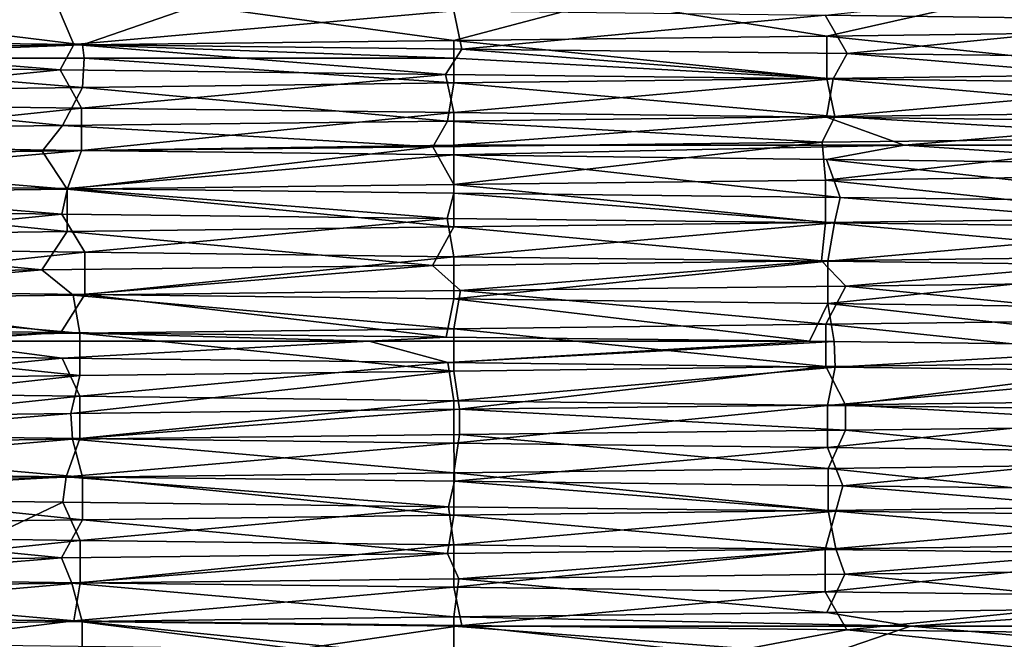
# Model space of a CAD drawing. Units: millimetres. Extents: x -30 to 89, y -78 to 76.
# Drawn here: x -5 to 6, y -73 to -67 of the extents above; entities that cross this region are included whole.
import ezdxf

# ---------------------------------------------------------------- set-up
doc = ezdxf.new("R2010")
doc.units = ezdxf.units.MM
doc.header["$LTSCALE"] = 65.185185
for name, color, linetype in [('12', 7, 'CONTINUOUS'), ('19', 7, 'CONTINUOUS'), ('20', 7, 'CONTINUOUS'), ('21', 7, 'CONTINUOUS'), ('22', 7, 'CONTINUOUS'), ('4', 7, 'CONTINUOUS'), ('40', 7, 'CONTINUOUS'), ('41', 7, 'CONTINUOUS')]:
    doc.layers.add(name, color=color, linetype=linetype)

msp = doc.modelspace()

# ---------------------------------------------------------------- linework, layer by layer
at = {"layer": '12', "linetype": 'Continuous'}
for points in [[(-7.956, -67.164, -19.056), (-7.858, -66.899, -19.096), (-4.095, -67.21, -20.24), (-7.956, -67.164, -19.056)], [(-7.858, -66.899, -19.096), (-3.955, -66.946, -20.268), (-4.095, -67.21, -20.24), (-7.858, -66.899, -19.096)], [(-4.095, -67.21, -20.24), (-3.955, -66.946, -20.268), (-0.088, -67.257, -20.65), (-4.095, -67.21, -20.24)], [(-3.955, -66.946, -20.268), (0.083, -66.993, -20.65), (-0.088, -67.257, -20.65), (-3.955, -66.946, -20.268)], [(-0.088, -67.257, -20.65), (0.083, -66.993, -20.65), (3.943, -67.304, -20.27), (-0.088, -67.257, -20.65)], [(0.083, -66.993, -20.65), (4.09, -67.04, -20.241), (3.943, -67.304, -20.27), (0.083, -66.993, -20.65)], [(3.943, -67.304, -20.27), (4.09, -67.04, -20.241), (7.827, -67.351, -19.109), (3.943, -67.304, -20.27)], [(4.09, -67.04, -20.241), (7.96, -67.086, -19.054), (7.827, -67.351, -19.109), (4.09, -67.04, -20.241)], [(-7.94, -68.664, -19.063), (-7.879, -68.399, -19.088), (-4.08, -68.711, -20.243), (-7.94, -68.664, -19.063)], [(-7.879, -68.399, -19.088), (-4.021, -68.445, -20.255), (-4.08, -68.711, -20.243), (-7.879, -68.399, -19.088)], [(-4.08, -68.711, -20.243), (-4.021, -68.445, -20.255), (-0.07, -68.757, -20.65), (-4.08, -68.711, -20.243)], [(-4.021, -68.445, -20.255), (-0.003, -68.492, -20.65), (-0.07, -68.757, -20.65), (-4.021, -68.445, -20.255)], [(-0.07, -68.757, -20.65), (-0.003, -68.492, -20.65), (3.959, -68.804, -20.267), (-0.07, -68.757, -20.65)], [(-0.003, -68.492, -20.65), (4.016, -68.539, -20.256), (3.959, -68.804, -20.267), (-0.003, -68.492, -20.65)], [(3.959, -68.804, -20.267), (4.016, -68.539, -20.256), (7.837, -68.851, -19.105), (3.959, -68.804, -20.267)], [(4.016, -68.539, -20.256), (7.875, -68.585, -19.09), (7.837, -68.851, -19.105), (4.016, -68.539, -20.256)], [(-4.089, -69.944, -20.241), (-5.42, -70.035, -19.926), (-7.959, -69.898, -19.055), (-4.089, -69.944, -20.241)], [(-0.881, -70.035, -20.631), (-5.42, -70.035, -19.926), (-4.089, -69.944, -20.241), (-0.881, -70.035, -20.631)], [(-0.082, -69.991, -20.65), (-0.881, -70.035, -20.631), (-4.089, -69.944, -20.241), (-0.082, -69.991, -20.65)], [(-7.933, -70.164, -19.065), (-5.42, -70.035, -19.926), (-4.074, -70.211, -20.244), (-7.933, -70.164, -19.065)], [(-5.42, -70.035, -19.926), (-0.881, -70.035, -20.631), (-4.074, -70.211, -20.244), (-5.42, -70.035, -19.926)], [(-4.074, -70.211, -20.244), (-0.881, -70.035, -20.631), (-0.063, -70.257, -20.65), (-4.074, -70.211, -20.244)], [(3.699, -70.035, -20.316), (-0.881, -70.035, -20.631), (-0.082, -69.991, -20.65), (3.699, -70.035, -20.316)], [(-0.881, -70.035, -20.631), (3.699, -70.035, -20.316), (-0.063, -70.257, -20.65), (-0.881, -70.035, -20.631)], [(3.699, -70.035, -20.316), (3.955, -70.038, -20.268), (-0.063, -70.257, -20.65), (3.699, -70.035, -20.316)], [(-0.063, -70.257, -20.65), (3.955, -70.038, -20.268), (3.965, -70.304, -20.266), (-0.063, -70.257, -20.65)], [(3.955, -70.038, -20.268), (7.857, -70.085, -19.097), (3.965, -70.304, -20.266), (3.955, -70.038, -20.268)], [(3.965, -70.304, -20.266), (7.857, -70.085, -19.097), (7.841, -70.351, -19.104), (3.965, -70.304, -20.266)], [(-7.944, -71.398, -19.061), (-4.034, -71.445, -20.252), (-7.926, -71.664, -19.068), (-7.944, -71.398, -19.061)], [(-7.926, -71.664, -19.068), (-4.034, -71.445, -20.252), (-4.068, -71.711, -20.245), (-7.926, -71.664, -19.068)], [(-4.068, -71.711, -20.245), (-4.034, -71.445, -20.252), (-0.056, -71.757, -20.65), (-4.068, -71.711, -20.245)], [(-4.034, -71.445, -20.252), (0.007, -71.492, -20.65), (-0.056, -71.757, -20.65), (-4.034, -71.445, -20.252)], [(-0.056, -71.757, -20.65), (0.007, -71.492, -20.65), (3.972, -71.804, -20.264), (-0.056, -71.757, -20.65)], [(0.007, -71.492, -20.65), (4.045, -71.539, -20.25), (3.972, -71.804, -20.264), (0.007, -71.492, -20.65)], [(3.972, -71.804, -20.264), (4.045, -71.539, -20.25), (7.845, -71.851, -19.102), (3.972, -71.804, -20.264)], [(4.045, -71.539, -20.25), (7.952, -71.586, -19.058), (7.845, -71.851, -19.102), (4.045, -71.539, -20.25)], [(-7.853, -72.899, -19.099), (-3.955, -72.946, -20.268), (-5.924, -73.189, -19.782), (-7.853, -72.899, -19.099)], [(-5.924, -73.189, -19.782), (-3.955, -72.946, -20.268), (-1.615, -73.239, -20.587), (-5.924, -73.189, -19.782)], [(-3.955, -72.946, -20.268), (0.08, -72.993, -20.65), (-1.615, -73.239, -20.587), (-3.955, -72.946, -20.268)], [(-1.615, -73.239, -20.587), (0.08, -72.993, -20.65), (2.773, -73.29, -20.463), (-1.615, -73.239, -20.587)], [(0.08, -72.993, -20.65), (4.086, -73.04, -20.242), (2.773, -73.29, -20.463), (0.08, -72.993, -20.65)], [(2.773, -73.29, -20.463), (4.086, -73.04, -20.242), (7.046, -73.341, -19.411), (2.773, -73.29, -20.463)], [(4.086, -73.04, -20.242), (7.953, -73.086, -19.057), (7.046, -73.341, -19.411), (4.086, -73.04, -20.242)]]:
    msp.add_3dface(points, dxfattribs=at)
at = {"layer": '19', "linetype": 'Continuous'}
for points in [[(-7.94, -68.664, -19.063), (-4.08, -68.711, -20.243), (-7.552, -69.062, -18.398), (-7.94, -68.664, -19.063)], [(-7.552, -69.062, -18.398), (-4.08, -68.711, -20.243), (-3.84, -69.108, -19.514), (-7.552, -69.062, -18.398)], [(-4.08, -68.711, -20.243), (-0.07, -68.757, -20.65), (-3.84, -69.108, -19.514), (-4.08, -68.711, -20.243)], [(-3.84, -69.108, -19.514), (-0.07, -68.757, -20.65), (0, -69.155, -19.888), (-3.84, -69.108, -19.514)], [(-0.07, -68.757, -20.65), (3.959, -68.804, -20.267), (0, -69.155, -19.888), (-0.07, -68.757, -20.65)], [(0, -69.155, -19.888), (3.959, -68.804, -20.267), (3.889, -69.202, -19.504), (0, -69.155, -19.888)], [(3.959, -68.804, -20.267), (7.837, -68.851, -19.105), (3.889, -69.202, -19.504), (3.959, -68.804, -20.267)], [(3.889, -69.202, -19.504), (7.837, -68.851, -19.105), (7.644, -69.249, -18.361), (3.889, -69.202, -19.504)], [(7.936, -69.414, 19.064), (4.077, -69.461, 20.244), (7.616, -69.811, 18.372), (7.936, -69.414, 19.064)], [(0.067, -69.507, 20.65), (-3.962, -69.554, 20.266), (0, -69.905, 19.888), (0.067, -69.507, 20.65)], [(3.868, -69.858, 19.508), (0.067, -69.507, 20.65), (0, -69.905, 19.888), (3.868, -69.858, 19.508)], [(4.077, -69.461, 20.244), (0.067, -69.507, 20.65), (3.868, -69.858, 19.508), (4.077, -69.461, 20.244)], [(7.616, -69.811, 18.372), (4.077, -69.461, 20.244), (3.868, -69.858, 19.508), (7.616, -69.811, 18.372)], [(-3.962, -69.554, 20.266), (-7.839, -69.601, 19.104), (-3.891, -69.952, 19.504), (-3.962, -69.554, 20.266)], [(-3.891, -69.952, 19.504), (-7.839, -69.601, 19.104), (-7.653, -69.999, 18.357), (-3.891, -69.952, 19.504)], [(0, -69.905, 19.888), (-3.962, -69.554, 20.266), (-3.891, -69.952, 19.504), (0, -69.905, 19.888)], [(-7.933, -70.164, -19.065), (-4.074, -70.211, -20.244), (-7.653, -70.56, -18.357), (-7.933, -70.164, -19.065)], [(-7.653, -70.56, -18.357), (-4.074, -70.211, -20.244), (-3.891, -70.608, -19.504), (-7.653, -70.56, -18.357)], [(-4.074, -70.211, -20.244), (-0.063, -70.257, -20.65), (-3.891, -70.608, -19.504), (-4.074, -70.211, -20.244)], [(-3.891, -70.608, -19.504), (-0.063, -70.257, -20.65), (0, -70.655, -19.888), (-3.891, -70.608, -19.504)], [(-0.063, -70.257, -20.65), (3.965, -70.304, -20.266), (0, -70.655, -19.888), (-0.063, -70.257, -20.65)], [(0, -70.655, -19.888), (3.965, -70.304, -20.266), (3.884, -70.702, -19.505), (0, -70.655, -19.888)], [(3.965, -70.304, -20.266), (7.841, -70.351, -19.104), (3.884, -70.702, -19.505), (3.965, -70.304, -20.266)], [(3.884, -70.702, -19.505), (7.841, -70.351, -19.104), (7.643, -70.749, -18.361), (3.884, -70.702, -19.505)], [(4.071, -70.961, 20.245), (0.059, -71.007, 20.65), (3.891, -71.358, 19.504), (4.071, -70.961, 20.245)], [(7.653, -71.31, 18.357), (4.071, -70.961, 20.245), (3.891, -71.358, 19.504), (7.653, -71.31, 18.357)], [(7.93, -70.914, 19.067), (4.071, -70.961, 20.245), (7.653, -71.31, 18.357), (7.93, -70.914, 19.067)], [(-3.968, -71.054, 20.265), (-7.843, -71.101, 19.103), (-3.865, -71.451, 19.509), (-3.968, -71.054, 20.265)], [(0.059, -71.007, 20.65), (-3.968, -71.054, 20.265), (0, -71.405, 19.888), (0.059, -71.007, 20.65)], [(0, -71.405, 19.888), (-3.968, -71.054, 20.265), (-3.865, -71.451, 19.509), (0, -71.405, 19.888)], [(3.891, -71.358, 19.504), (0.059, -71.007, 20.65), (0, -71.405, 19.888), (3.891, -71.358, 19.504)], [(-3.865, -71.451, 19.509), (-7.843, -71.101, 19.103), (-7.609, -71.498, 18.375), (-3.865, -71.451, 19.509)], [(-7.926, -71.664, -19.068), (-4.068, -71.711, -20.245), (-4.88, -72.095, -19.28), (-7.926, -71.664, -19.068)], [(-4.88, -72.095, -19.28), (-4.068, -71.711, -20.245), (-3.887, -72.108, -19.505), (-4.88, -72.095, -19.28)], [(-4.068, -71.711, -20.245), (-0.056, -71.757, -20.65), (-3.887, -72.108, -19.505), (-4.068, -71.711, -20.245)], [(-3.887, -72.108, -19.505), (-0.056, -71.757, -20.65), (0, -72.155, -19.888), (-3.887, -72.108, -19.505)], [(-0.056, -71.757, -20.65), (3.972, -71.804, -20.264), (0, -72.155, -19.888), (-0.056, -71.757, -20.65)], [(0, -72.155, -19.888), (3.972, -71.804, -20.264), (3.861, -72.201, -19.51), (0, -72.155, -19.888)], [(3.972, -71.804, -20.264), (7.845, -71.851, -19.102), (3.861, -72.201, -19.51), (3.972, -71.804, -20.264)], [(3.861, -72.201, -19.51), (7.845, -71.851, -19.102), (7.588, -72.248, -18.384), (3.861, -72.201, -19.51)], [(0.052, -72.507, 20.65), (-3.975, -72.554, 20.264), (0, -72.905, 19.888), (0.052, -72.507, 20.65)], [(3.879, -72.858, 19.506), (0.052, -72.507, 20.65), (0, -72.905, 19.888), (3.879, -72.858, 19.506)], [(4.064, -72.461, 20.246), (0.052, -72.507, 20.65), (3.879, -72.858, 19.506), (4.064, -72.461, 20.246)], [(7.607, -72.811, 18.376), (4.064, -72.461, 20.246), (3.879, -72.858, 19.506), (7.607, -72.811, 18.376)], [(7.923, -72.414, 19.07), (4.064, -72.461, 20.246), (7.607, -72.811, 18.376), (7.923, -72.414, 19.07)], [(-3.975, -72.554, 20.264), (-7.847, -72.601, 19.101), (-3.867, -72.951, 19.509), (-3.975, -72.554, 20.264)], [(-3.867, -72.951, 19.509), (-7.847, -72.601, 19.101), (-7.585, -72.998, 18.385), (-3.867, -72.951, 19.509)], [(0, -72.905, 19.888), (-3.975, -72.554, 20.264), (-3.867, -72.951, 19.509), (0, -72.905, 19.888)]]:
    msp.add_3dface(points, dxfattribs=at)
at = {"layer": '20', "linetype": 'Continuous'}
for points in [[(-4.089, -69.944, -20.241), (-7.959, -69.898, -19.055), (-7.552, -69.502, -18.398), (-4.089, -69.944, -20.241)], [(-3.84, -69.549, -19.514), (-4.089, -69.944, -20.241), (-7.552, -69.502, -18.398), (-3.84, -69.549, -19.514)], [(-0.082, -69.991, -20.65), (-4.089, -69.944, -20.241), (-3.84, -69.549, -19.514), (-0.082, -69.991, -20.65)], [(0, -69.595, -19.888), (-0.082, -69.991, -20.65), (-3.84, -69.549, -19.514), (0, -69.595, -19.888)], [(3.699, -70.035, -20.316), (-0.082, -69.991, -20.65), (0, -69.595, -19.888), (3.699, -70.035, -20.316)], [(3.889, -69.642, -19.504), (3.699, -70.035, -20.316), (0, -69.595, -19.888), (3.889, -69.642, -19.504)], [(3.955, -70.038, -20.268), (3.699, -70.035, -20.316), (3.889, -69.642, -19.504), (3.955, -70.038, -20.268)], [(7.857, -70.085, -19.097), (3.955, -70.038, -20.268), (3.889, -69.642, -19.504), (7.857, -70.085, -19.097)], [(7.644, -69.69, -18.361), (7.857, -70.085, -19.097), (3.889, -69.642, -19.504), (7.644, -69.69, -18.361)], [(3.868, -70.299, 19.508), (4.074, -70.695, 20.244), (7.616, -70.252, 18.372), (3.868, -70.299, 19.508)], [(4.074, -70.695, 20.244), (7.965, -70.647, 19.052), (7.616, -70.252, 18.372), (4.074, -70.695, 20.244)], [(-3.985, -70.788, 20.262), (0.057, -70.741, 20.65), (0, -70.345, 19.888), (-3.985, -70.788, 20.262)], [(-3.891, -70.392, 19.504), (-3.985, -70.788, 20.262), (0, -70.345, 19.888), (-3.891, -70.392, 19.504)], [(0, -70.345, 19.888), (0.057, -70.741, 20.65), (3.868, -70.299, 19.508), (0, -70.345, 19.888)], [(0.057, -70.741, 20.65), (4.074, -70.695, 20.244), (3.868, -70.299, 19.508), (0.057, -70.741, 20.65)], [(-7.898, -70.836, 19.08), (-3.985, -70.788, 20.262), (-3.891, -70.392, 19.504), (-7.898, -70.836, 19.08)], [(-7.653, -70.44, 18.357), (-7.898, -70.836, 19.08), (-3.891, -70.392, 19.504), (-7.653, -70.44, 18.357)], [(-3.891, -71.048, -19.504), (-7.944, -71.398, -19.061), (-7.653, -71.001, -18.357), (-3.891, -71.048, -19.504)], [(-4.034, -71.445, -20.252), (-7.944, -71.398, -19.061), (-3.891, -71.048, -19.504), (-4.034, -71.445, -20.252)], [(0, -71.095, -19.888), (-4.034, -71.445, -20.252), (-3.891, -71.048, -19.504), (0, -71.095, -19.888)], [(0.007, -71.492, -20.65), (-4.034, -71.445, -20.252), (0, -71.095, -19.888), (0.007, -71.492, -20.65)], [(3.884, -71.142, -19.505), (0.007, -71.492, -20.65), (0, -71.095, -19.888), (3.884, -71.142, -19.505)], [(4.045, -71.539, -20.25), (0.007, -71.492, -20.65), (3.884, -71.142, -19.505), (4.045, -71.539, -20.25)], [(7.643, -71.19, -18.361), (4.045, -71.539, -20.25), (3.884, -71.142, -19.505), (7.643, -71.19, -18.361)], [(7.952, -71.586, -19.058), (4.045, -71.539, -20.25), (7.643, -71.19, -18.361), (7.952, -71.586, -19.058)], [(3.891, -71.798, 19.504), (7.886, -72.148, 19.085), (7.653, -71.751, 18.357), (3.891, -71.798, 19.504)], [(-7.609, -71.939, 18.375), (-4.082, -72.289, 20.242), (-3.865, -71.892, 19.509), (-7.609, -71.939, 18.375)], [(-4.082, -72.289, 20.242), (-0.069, -72.243, 20.65), (-3.865, -71.892, 19.509), (-4.082, -72.289, 20.242)], [(-3.865, -71.892, 19.509), (-0.069, -72.243, 20.65), (0, -71.845, 19.888), (-3.865, -71.892, 19.509)], [(-0.069, -72.243, 20.65), (3.972, -72.196, 20.264), (0, -71.845, 19.888), (-0.069, -72.243, 20.65)], [(0, -71.845, 19.888), (3.972, -72.196, 20.264), (3.891, -71.798, 19.504), (0, -71.845, 19.888)], [(3.972, -72.196, 20.264), (7.886, -72.148, 19.085), (3.891, -71.798, 19.504), (3.972, -72.196, 20.264)], [(-7.968, -72.337, 19.051), (-4.082, -72.289, 20.242), (-7.609, -71.939, 18.375), (-7.968, -72.337, 19.051)], [(-3.887, -72.548, -19.505), (-7.853, -72.899, -19.099), (-7.637, -72.501, -18.364), (-3.887, -72.548, -19.505)], [(-3.955, -72.946, -20.268), (-7.853, -72.899, -19.099), (-3.887, -72.548, -19.505), (-3.955, -72.946, -20.268)], [(0, -72.595, -19.888), (-3.955, -72.946, -20.268), (-3.887, -72.548, -19.505), (0, -72.595, -19.888)], [(0.08, -72.993, -20.65), (-3.955, -72.946, -20.268), (0, -72.595, -19.888), (0.08, -72.993, -20.65)], [(3.861, -72.642, -19.51), (0.08, -72.993, -20.65), (0, -72.595, -19.888), (3.861, -72.642, -19.51)], [(4.086, -73.04, -20.242), (0.08, -72.993, -20.65), (3.861, -72.642, -19.51), (4.086, -73.04, -20.242)], [(7.588, -72.689, -18.384), (4.086, -73.04, -20.242), (3.861, -72.642, -19.51), (7.588, -72.689, -18.384)], [(7.953, -73.086, -19.057), (4.086, -73.04, -20.242), (7.588, -72.689, -18.384), (7.953, -73.086, -19.057)]]:
    msp.add_3dface(points, dxfattribs=at)
at = {"layer": '21', "linetype": 'Continuous'}
for points in [[(5.737, -66.441, 19.837), (1.562, -66.49, 20.591), (3.88, -66.858, 19.506), (5.737, -66.441, 19.837)], [(7.613, -66.811, 18.373), (5.737, -66.441, 19.837), (3.88, -66.858, 19.506), (7.613, -66.811, 18.373)], [(-2.679, -66.539, 20.475), (-6.807, -66.588, 19.496), (-3.865, -66.951, 19.509), (-2.679, -66.539, 20.475)], [(0, -66.905, 19.888), (-2.679, -66.539, 20.475), (-3.865, -66.951, 19.509), (0, -66.905, 19.888)], [(1.562, -66.49, 20.591), (-2.679, -66.539, 20.475), (0, -66.905, 19.888), (1.562, -66.49, 20.591)], [(3.88, -66.858, 19.506), (1.562, -66.49, 20.591), (0, -66.905, 19.888), (3.88, -66.858, 19.506)], [(-3.865, -66.951, 19.509), (-6.807, -66.588, 19.496), (-7.585, -66.998, 18.385), (-3.865, -66.951, 19.509)], [(-7.956, -67.164, -19.056), (-4.095, -67.21, -20.24), (-7.592, -67.561, -18.382), (-7.956, -67.164, -19.056)], [(-7.592, -67.561, -18.382), (-4.095, -67.21, -20.24), (-3.873, -67.608, -19.507), (-7.592, -67.561, -18.382)], [(-4.095, -67.21, -20.24), (-0.088, -67.257, -20.65), (-3.873, -67.608, -19.507), (-4.095, -67.21, -20.24)], [(-3.873, -67.608, -19.507), (-0.088, -67.257, -20.65), (0, -67.655, -19.888), (-3.873, -67.608, -19.507)], [(-0.088, -67.257, -20.65), (3.943, -67.304, -20.27), (0, -67.655, -19.888), (-0.088, -67.257, -20.65)], [(0, -67.655, -19.888), (3.943, -67.304, -20.27), (3.875, -67.701, -19.507), (0, -67.655, -19.888)], [(3.943, -67.304, -20.27), (7.827, -67.351, -19.109), (3.875, -67.701, -19.507), (3.943, -67.304, -20.27)], [(3.875, -67.701, -19.507), (7.827, -67.351, -19.109), (7.595, -67.748, -18.381), (3.875, -67.701, -19.507)], [(3.831, -67.963, 20.292), (-0.219, -68.011, 20.649), (0, -68.405, 19.888), (3.831, -67.963, 20.292)], [(3.864, -68.358, 19.509), (3.831, -67.963, 20.292), (0, -68.405, 19.888), (3.864, -68.358, 19.509)], [(7.741, -67.916, 19.144), (3.831, -67.963, 20.292), (3.864, -68.358, 19.509), (7.741, -67.916, 19.144)], [(7.585, -68.311, 18.385), (7.741, -67.916, 19.144), (3.864, -68.358, 19.509), (7.585, -68.311, 18.385)], [(-4.284, -68.058, 20.201), (-8.179, -68.105, 18.961), (-4.022, -68.453, 19.477), (-4.284, -68.058, 20.201)], [(-8.179, -68.105, 18.961), (-7.877, -68.502, 18.262), (-4.022, -68.453, 19.477), (-8.179, -68.105, 18.961)], [(-0.219, -68.011, 20.649), (-4.284, -68.058, 20.201), (-4.022, -68.453, 19.477), (-0.219, -68.011, 20.649)], [(0, -68.405, 19.888), (-0.219, -68.011, 20.649), (-4.022, -68.453, 19.477), (0, -68.405, 19.888)]]:
    msp.add_3dface(points, dxfattribs=at)
at = {"layer": '22', "linetype": 'Continuous'}
for points in [[(-4.123, -66.546, -19.456), (-7.858, -66.899, -19.096), (-8.078, -66.496, -18.174), (-4.123, -66.546, -19.456)], [(-3.955, -66.946, -20.268), (-7.858, -66.899, -19.096), (-4.123, -66.546, -19.456), (-3.955, -66.946, -20.268)], [(0, -66.595, -19.888), (-3.955, -66.946, -20.268), (-4.123, -66.546, -19.456), (0, -66.595, -19.888)], [(0.083, -66.993, -20.65), (-3.955, -66.946, -20.268), (0, -66.595, -19.888), (0.083, -66.993, -20.65)], [(3.86, -66.642, -19.51), (0.083, -66.993, -20.65), (0, -66.595, -19.888), (3.86, -66.642, -19.51)], [(4.09, -67.04, -20.241), (0.083, -66.993, -20.65), (3.86, -66.642, -19.51), (4.09, -67.04, -20.241)], [(7.59, -66.689, -18.383), (4.09, -67.04, -20.241), (3.86, -66.642, -19.51), (7.59, -66.689, -18.383)], [(7.96, -67.086, -19.054), (4.09, -67.04, -20.241), (7.59, -66.689, -18.383), (7.96, -67.086, -19.054)], [(3.88, -67.299, 19.506), (7.838, -67.649, 19.105), (7.613, -67.252, 18.373), (3.88, -67.299, 19.506)], [(-7.585, -67.439, 18.385), (-4.073, -67.789, 20.244), (-3.865, -67.392, 19.509), (-7.585, -67.439, 18.385)], [(-4.073, -67.789, 20.244), (-0.066, -67.743, 20.65), (-3.865, -67.392, 19.509), (-4.073, -67.789, 20.244)], [(-3.865, -67.392, 19.509), (-0.066, -67.743, 20.65), (0, -67.345, 19.888), (-3.865, -67.392, 19.509)], [(-0.066, -67.743, 20.65), (3.961, -67.696, 20.267), (0, -67.345, 19.888), (-0.066, -67.743, 20.65)], [(0, -67.345, 19.888), (3.961, -67.696, 20.267), (3.88, -67.299, 19.506), (0, -67.345, 19.888)], [(3.961, -67.696, 20.267), (7.838, -67.649, 19.105), (3.88, -67.299, 19.506), (3.961, -67.696, 20.267)], [(-7.93, -67.836, 19.067), (-4.073, -67.789, 20.244), (-7.585, -67.439, 18.385), (-7.93, -67.836, 19.067)], [(-3.873, -68.049, -19.507), (-7.879, -68.399, -19.088), (-7.592, -68.002, -18.382), (-3.873, -68.049, -19.507)], [(-4.021, -68.445, -20.255), (-7.879, -68.399, -19.088), (-3.873, -68.049, -19.507), (-4.021, -68.445, -20.255)], [(0, -68.095, -19.888), (-4.021, -68.445, -20.255), (-3.873, -68.049, -19.507), (0, -68.095, -19.888)], [(-0.003, -68.492, -20.65), (-4.021, -68.445, -20.255), (0, -68.095, -19.888), (-0.003, -68.492, -20.65)], [(4.016, -68.539, -20.256), (-0.003, -68.492, -20.65), (0, -68.095, -19.888), (4.016, -68.539, -20.256)], [(3.875, -68.142, -19.507), (4.016, -68.539, -20.256), (0, -68.095, -19.888), (3.875, -68.142, -19.507)], [(7.875, -68.585, -19.09), (4.016, -68.539, -20.256), (3.875, -68.142, -19.507), (7.875, -68.585, -19.09)], [(7.595, -68.189, -18.381), (7.875, -68.585, -19.09), (3.875, -68.142, -19.507), (7.595, -68.189, -18.381)], [(0, -68.845, 19.888), (3.823, -69.198, 20.293), (3.864, -68.799, 19.509), (0, -68.845, 19.888)], [(3.823, -69.198, 20.293), (7.728, -69.15, 19.149), (3.864, -68.799, 19.509), (3.823, -69.198, 20.293)], [(3.864, -68.799, 19.509), (7.728, -69.15, 19.149), (7.585, -68.752, 18.385), (3.864, -68.799, 19.509)], [(-7.877, -68.943, 18.262), (-4.287, -69.292, 20.2), (-4.022, -68.894, 19.477), (-7.877, -68.943, 18.262)], [(-4.287, -69.292, 20.2), (-0.225, -69.245, 20.649), (-4.022, -68.894, 19.477), (-4.287, -69.292, 20.2)], [(-4.022, -68.894, 19.477), (-0.225, -69.245, 20.649), (0, -68.845, 19.888), (-4.022, -68.894, 19.477)], [(-0.225, -69.245, 20.649), (3.823, -69.198, 20.293), (0, -68.845, 19.888), (-0.225, -69.245, 20.649)], [(-8.179, -69.339, 18.961), (-4.287, -69.292, 20.2), (-7.877, -68.943, 18.262), (-8.179, -69.339, 18.961)]]:
    msp.add_3dface(points, dxfattribs=at)
at = {"layer": '4', "linetype": 'Continuous'}
for points in [[(3.961, -67.696, 20.267), (-0.066, -67.743, 20.65), (3.831, -67.963, 20.292), (3.961, -67.696, 20.267)], [(7.741, -67.916, 19.144), (3.961, -67.696, 20.267), (3.831, -67.963, 20.292), (7.741, -67.916, 19.144)], [(7.838, -67.649, 19.105), (3.961, -67.696, 20.267), (7.741, -67.916, 19.144), (7.838, -67.649, 19.105)], [(-4.073, -67.789, 20.244), (-7.93, -67.836, 19.067), (-4.284, -68.058, 20.201), (-4.073, -67.789, 20.244)], [(-0.219, -68.011, 20.649), (-4.073, -67.789, 20.244), (-4.284, -68.058, 20.201), (-0.219, -68.011, 20.649)], [(-0.066, -67.743, 20.65), (-4.073, -67.789, 20.244), (-0.219, -68.011, 20.649), (-0.066, -67.743, 20.65)], [(3.831, -67.963, 20.292), (-0.066, -67.743, 20.65), (-0.219, -68.011, 20.649), (3.831, -67.963, 20.292)], [(-4.284, -68.058, 20.201), (-7.93, -67.836, 19.067), (-8.179, -68.105, 18.961), (-4.284, -68.058, 20.201)], [(3.823, -69.198, 20.293), (-0.225, -69.245, 20.649), (0.067, -69.507, 20.65), (3.823, -69.198, 20.293)], [(4.077, -69.461, 20.244), (3.823, -69.198, 20.293), (0.067, -69.507, 20.65), (4.077, -69.461, 20.244)], [(7.728, -69.15, 19.149), (3.823, -69.198, 20.293), (4.077, -69.461, 20.244), (7.728, -69.15, 19.149)], [(7.936, -69.414, 19.064), (7.728, -69.15, 19.149), (4.077, -69.461, 20.244), (7.936, -69.414, 19.064)], [(-4.287, -69.292, 20.2), (-8.179, -69.339, 18.961), (-7.839, -69.601, 19.104), (-4.287, -69.292, 20.2)], [(-3.962, -69.554, 20.266), (-4.287, -69.292, 20.2), (-7.839, -69.601, 19.104), (-3.962, -69.554, 20.266)], [(-0.225, -69.245, 20.649), (-4.287, -69.292, 20.2), (-3.962, -69.554, 20.266), (-0.225, -69.245, 20.649)], [(0.067, -69.507, 20.65), (-0.225, -69.245, 20.649), (-3.962, -69.554, 20.266), (0.067, -69.507, 20.65)], [(7.965, -70.647, 19.052), (4.074, -70.695, 20.244), (7.93, -70.914, 19.067), (7.965, -70.647, 19.052)], [(0.057, -70.741, 20.65), (-3.985, -70.788, 20.262), (-3.968, -71.054, 20.265), (0.057, -70.741, 20.65)], [(0.059, -71.007, 20.65), (0.057, -70.741, 20.65), (-3.968, -71.054, 20.265), (0.059, -71.007, 20.65)], [(4.074, -70.695, 20.244), (0.057, -70.741, 20.65), (4.071, -70.961, 20.245), (4.074, -70.695, 20.244)], [(4.071, -70.961, 20.245), (0.057, -70.741, 20.65), (0.059, -71.007, 20.65), (4.071, -70.961, 20.245)], [(7.93, -70.914, 19.067), (4.074, -70.695, 20.244), (4.071, -70.961, 20.245), (7.93, -70.914, 19.067)], [(-3.985, -70.788, 20.262), (-7.898, -70.836, 19.08), (-7.843, -71.101, 19.103), (-3.985, -70.788, 20.262)], [(-3.968, -71.054, 20.265), (-3.985, -70.788, 20.262), (-7.843, -71.101, 19.103), (-3.968, -71.054, 20.265)], [(3.972, -72.196, 20.264), (-0.069, -72.243, 20.65), (0.052, -72.507, 20.65), (3.972, -72.196, 20.264)], [(4.064, -72.461, 20.246), (3.972, -72.196, 20.264), (0.052, -72.507, 20.65), (4.064, -72.461, 20.246)], [(7.886, -72.148, 19.085), (3.972, -72.196, 20.264), (4.064, -72.461, 20.246), (7.886, -72.148, 19.085)], [(7.923, -72.414, 19.07), (7.886, -72.148, 19.085), (4.064, -72.461, 20.246), (7.923, -72.414, 19.07)], [(-4.082, -72.289, 20.242), (-7.968, -72.337, 19.051), (-7.847, -72.601, 19.101), (-4.082, -72.289, 20.242)], [(-3.975, -72.554, 20.264), (-4.082, -72.289, 20.242), (-7.847, -72.601, 19.101), (-3.975, -72.554, 20.264)], [(-0.069, -72.243, 20.65), (-4.082, -72.289, 20.242), (-3.975, -72.554, 20.264), (-0.069, -72.243, 20.65)], [(0.052, -72.507, 20.65), (-0.069, -72.243, 20.65), (-3.975, -72.554, 20.264), (0.052, -72.507, 20.65)]]:
    msp.add_3dface(points, dxfattribs=at)
at = {"layer": '40', "linetype": 'Continuous'}
for points in [[(7.59, -66.248, -18.383), (7.59, -66.689, -18.383), (3.86, -66.642, -19.51), (7.59, -66.248, -18.383)], [(3.88, -66.858, 19.506), (0, -66.905, 19.888), (3.88, -67.299, 19.506), (3.88, -66.858, 19.506)], [(7.613, -66.811, 18.373), (3.88, -66.858, 19.506), (7.613, -67.252, 18.373), (7.613, -66.811, 18.373)], [(3.88, -66.858, 19.506), (3.88, -67.299, 19.506), (7.613, -67.252, 18.373), (3.88, -66.858, 19.506)], [(3.88, -67.299, 19.506), (0, -66.905, 19.888), (0, -67.09, 19.888), (3.88, -67.299, 19.506)], [(0, -67.345, 19.888), (3.88, -67.299, 19.506), (0, -67.09, 19.888), (0, -67.345, 19.888)], [(0, -67.655, -19.888), (3.875, -67.701, -19.507), (0, -67.995, -19.888), (0, -67.655, -19.888)], [(0, -67.995, -19.888), (3.875, -67.701, -19.507), (4.682, -67.995, -19.329), (0, -67.995, -19.888)], [(3.875, -67.701, -19.507), (7.595, -67.748, -18.381), (4.682, -67.995, -19.329), (3.875, -67.701, -19.507)], [(4.682, -67.995, -19.329), (7.595, -67.748, -18.381), (9.101, -67.995, -17.684), (4.682, -67.995, -19.329)], [(3.875, -68.142, -19.507), (0, -68.095, -19.888), (4.682, -67.995, -19.329), (3.875, -68.142, -19.507)], [(0, -68.095, -19.888), (0, -67.995, -19.888), (4.682, -67.995, -19.329), (0, -68.095, -19.888)], [(7.595, -68.189, -18.381), (3.875, -68.142, -19.507), (4.682, -67.995, -19.329), (7.595, -68.189, -18.381)], [(7.595, -68.189, -18.381), (4.682, -67.995, -19.329), (9.101, -67.995, -17.684), (7.595, -68.189, -18.381)], [(7.585, -68.311, 18.385), (3.864, -68.358, 19.509), (7.585, -68.752, 18.385), (7.585, -68.311, 18.385)], [(3.864, -68.358, 19.509), (0, -68.405, 19.888), (3.864, -68.799, 19.509), (3.864, -68.358, 19.509)], [(0, -68.405, 19.888), (0, -68.845, 19.888), (3.864, -68.799, 19.509), (0, -68.405, 19.888)], [(3.864, -68.358, 19.509), (3.864, -68.799, 19.509), (7.585, -68.752, 18.385), (3.864, -68.358, 19.509)], [(0, -69.155, -19.888), (3.889, -69.202, -19.504), (0, -69.595, -19.888), (0, -69.155, -19.888)], [(3.889, -69.202, -19.504), (3.889, -69.642, -19.504), (0, -69.595, -19.888), (3.889, -69.202, -19.504)], [(3.889, -69.202, -19.504), (7.644, -69.249, -18.361), (3.889, -69.642, -19.504), (3.889, -69.202, -19.504)], [(7.644, -69.249, -18.361), (7.644, -69.69, -18.361), (3.889, -69.642, -19.504), (7.644, -69.249, -18.361)], [(7.616, -69.811, 18.372), (3.868, -69.858, 19.508), (7.616, -70.252, 18.372), (7.616, -69.811, 18.372)], [(3.868, -69.858, 19.508), (0, -69.905, 19.888), (3.868, -70.299, 19.508), (3.868, -69.858, 19.508)], [(0, -69.905, 19.888), (0, -70.345, 19.888), (3.868, -70.299, 19.508), (0, -69.905, 19.888)], [(3.868, -69.858, 19.508), (3.868, -70.299, 19.508), (7.616, -70.252, 18.372), (3.868, -69.858, 19.508)], [(0, -70.655, -19.888), (3.884, -70.702, -19.505), (0, -71.095, -19.888), (0, -70.655, -19.888)], [(3.884, -70.702, -19.505), (3.884, -71.142, -19.505), (0, -71.095, -19.888), (3.884, -70.702, -19.505)], [(3.884, -70.702, -19.505), (7.643, -70.749, -18.361), (3.884, -71.142, -19.505), (3.884, -70.702, -19.505)], [(7.643, -70.749, -18.361), (7.643, -71.19, -18.361), (3.884, -71.142, -19.505), (7.643, -70.749, -18.361)], [(3.891, -71.358, 19.504), (0, -71.405, 19.888), (3.891, -71.798, 19.504), (3.891, -71.358, 19.504)], [(7.653, -71.31, 18.357), (3.891, -71.358, 19.504), (7.653, -71.751, 18.357), (7.653, -71.31, 18.357)], [(3.891, -71.358, 19.504), (3.891, -71.798, 19.504), (7.653, -71.751, 18.357), (3.891, -71.358, 19.504)], [(0, -71.405, 19.888), (0, -71.845, 19.888), (3.891, -71.798, 19.504), (0, -71.405, 19.888)], [(0, -72.155, -19.888), (3.861, -72.201, -19.51), (0, -72.595, -19.888), (0, -72.155, -19.888)], [(3.861, -72.201, -19.51), (3.861, -72.642, -19.51), (0, -72.595, -19.888), (3.861, -72.201, -19.51)], [(3.861, -72.201, -19.51), (7.588, -72.248, -18.384), (3.861, -72.642, -19.51), (3.861, -72.201, -19.51)], [(7.588, -72.248, -18.384), (7.588, -72.689, -18.384), (3.861, -72.642, -19.51), (7.588, -72.248, -18.384)], [(7.607, -72.811, 18.376), (3.879, -72.858, 19.506), (4.75, -73, 19.313), (7.607, -72.811, 18.376)], [(9.224, -73, 17.62), (7.607, -72.811, 18.376), (4.75, -73, 19.313), (9.224, -73, 17.62)], [(3.879, -72.858, 19.506), (0, -72.905, 19.888), (4.75, -73, 19.313), (3.879, -72.858, 19.506)], [(4.75, -73, 19.313), (0, -72.905, 19.888), (0, -73, 19.888), (4.75, -73, 19.313)], [(0, -73.345, 19.888), (3.879, -73.299, 19.506), (0, -73, 19.888), (0, -73.345, 19.888)], [(3.879, -73.299, 19.506), (4.75, -73, 19.313), (0, -73, 19.888), (3.879, -73.299, 19.506)], [(3.879, -73.299, 19.506), (7.607, -73.252, 18.376), (4.75, -73, 19.313), (3.879, -73.299, 19.506)], [(7.607, -73.252, 18.376), (9.224, -73, 17.62), (4.75, -73, 19.313), (7.607, -73.252, 18.376)]]:
    msp.add_3dface(points, dxfattribs=at)
at = {"layer": '41', "linetype": 'Continuous'}
for points in [[(-3.865, -66.951, 19.509), (-7.585, -66.998, 18.385), (-7.547, -67.09, 18.401), (-3.865, -66.951, 19.509)], [(-3.846, -67.09, 19.513), (-3.865, -66.951, 19.509), (-7.547, -67.09, 18.401), (-3.846, -67.09, 19.513)], [(0, -66.905, 19.888), (-3.865, -66.951, 19.509), (0, -67.09, 19.888), (0, -66.905, 19.888)], [(0, -67.09, 19.888), (-3.865, -66.951, 19.509), (-3.846, -67.09, 19.513), (0, -67.09, 19.888)], [(-7.585, -67.439, 18.385), (-3.865, -67.392, 19.509), (-7.547, -67.09, 18.401), (-7.585, -67.439, 18.385)], [(-3.865, -67.392, 19.509), (-3.846, -67.09, 19.513), (-7.547, -67.09, 18.401), (-3.865, -67.392, 19.509)], [(-3.865, -67.392, 19.509), (0, -67.345, 19.888), (-3.846, -67.09, 19.513), (-3.865, -67.392, 19.509)], [(0, -67.345, 19.888), (0, -67.09, 19.888), (-3.846, -67.09, 19.513), (0, -67.345, 19.888)], [(-7.592, -67.561, -18.382), (-3.873, -67.608, -19.507), (-7.592, -68.002, -18.382), (-7.592, -67.561, -18.382)], [(-3.873, -67.608, -19.507), (-3.873, -68.049, -19.507), (-7.592, -68.002, -18.382), (-3.873, -67.608, -19.507)], [(-3.873, -67.608, -19.507), (0, -67.655, -19.888), (-3.873, -68.049, -19.507), (-3.873, -67.608, -19.507)], [(-3.873, -68.049, -19.507), (0, -67.655, -19.888), (0, -67.995, -19.888), (-3.873, -68.049, -19.507)], [(0, -68.095, -19.888), (-3.873, -68.049, -19.507), (0, -67.995, -19.888), (0, -68.095, -19.888)], [(0, -68.405, 19.888), (-4.022, -68.453, 19.477), (0, -68.845, 19.888), (0, -68.405, 19.888)], [(-4.022, -68.453, 19.477), (-7.877, -68.502, 18.262), (-4.022, -68.894, 19.477), (-4.022, -68.453, 19.477)], [(-7.877, -68.502, 18.262), (-7.877, -68.943, 18.262), (-4.022, -68.894, 19.477), (-7.877, -68.502, 18.262)], [(-4.022, -68.453, 19.477), (-4.022, -68.894, 19.477), (0, -68.845, 19.888), (-4.022, -68.453, 19.477)], [(-7.552, -69.062, -18.398), (-3.84, -69.108, -19.514), (-7.552, -69.502, -18.398), (-7.552, -69.062, -18.398)], [(-3.84, -69.108, -19.514), (-3.84, -69.549, -19.514), (-7.552, -69.502, -18.398), (-3.84, -69.108, -19.514)], [(-3.84, -69.108, -19.514), (0, -69.155, -19.888), (-3.84, -69.549, -19.514), (-3.84, -69.108, -19.514)], [(0, -69.155, -19.888), (0, -69.595, -19.888), (-3.84, -69.549, -19.514), (0, -69.155, -19.888)], [(-3.891, -69.952, 19.504), (-7.653, -69.999, 18.357), (-3.891, -70.392, 19.504), (-3.891, -69.952, 19.504)], [(0, -69.905, 19.888), (-3.891, -69.952, 19.504), (0, -70.345, 19.888), (0, -69.905, 19.888)], [(-3.891, -69.952, 19.504), (-3.891, -70.392, 19.504), (0, -70.345, 19.888), (-3.891, -69.952, 19.504)], [(-7.653, -69.999, 18.357), (-7.653, -70.44, 18.357), (-3.891, -70.392, 19.504), (-7.653, -69.999, 18.357)], [(-7.653, -70.56, -18.357), (-3.891, -70.608, -19.504), (-7.653, -71.001, -18.357), (-7.653, -70.56, -18.357)], [(-3.891, -70.608, -19.504), (-3.891, -71.048, -19.504), (-7.653, -71.001, -18.357), (-3.891, -70.608, -19.504)], [(-3.891, -70.608, -19.504), (0, -70.655, -19.888), (-3.891, -71.048, -19.504), (-3.891, -70.608, -19.504)], [(0, -70.655, -19.888), (0, -71.095, -19.888), (-3.891, -71.048, -19.504), (0, -70.655, -19.888)], [(-3.865, -71.451, 19.509), (-7.609, -71.498, 18.375), (-3.865, -71.892, 19.509), (-3.865, -71.451, 19.509)], [(0, -71.405, 19.888), (-3.865, -71.451, 19.509), (0, -71.845, 19.888), (0, -71.405, 19.888)], [(-3.865, -71.451, 19.509), (-3.865, -71.892, 19.509), (0, -71.845, 19.888), (-3.865, -71.451, 19.509)], [(-7.609, -71.498, 18.375), (-7.609, -71.939, 18.375), (-3.865, -71.892, 19.509), (-7.609, -71.498, 18.375)], [(-4.88, -72.095, -19.28), (-3.887, -72.108, -19.505), (-7.637, -72.501, -18.364), (-4.88, -72.095, -19.28)], [(-3.887, -72.108, -19.505), (-3.887, -72.548, -19.505), (-7.637, -72.501, -18.364), (-3.887, -72.108, -19.505)], [(-3.887, -72.108, -19.505), (0, -72.155, -19.888), (-3.887, -72.548, -19.505), (-3.887, -72.108, -19.505)], [(0, -72.155, -19.888), (0, -72.595, -19.888), (-3.887, -72.548, -19.505), (0, -72.155, -19.888)], [(0, -72.905, 19.888), (-3.867, -72.951, 19.509), (0, -73, 19.888), (0, -72.905, 19.888)], [(-3.867, -72.951, 19.509), (-7.585, -72.998, 18.385), (-3.867, -73.392, 19.509), (-3.867, -72.951, 19.509)], [(-7.585, -72.998, 18.385), (-7.585, -73.439, 18.385), (-3.867, -73.392, 19.509), (-7.585, -72.998, 18.385)], [(-3.867, -72.951, 19.509), (-3.867, -73.392, 19.509), (0, -73.345, 19.888), (-3.867, -72.951, 19.509)], [(-3.867, -72.951, 19.509), (0, -73.345, 19.888), (0, -73, 19.888), (-3.867, -72.951, 19.509)]]:
    msp.add_3dface(points, dxfattribs=at)

doc.saveas('drawing.dxf')
